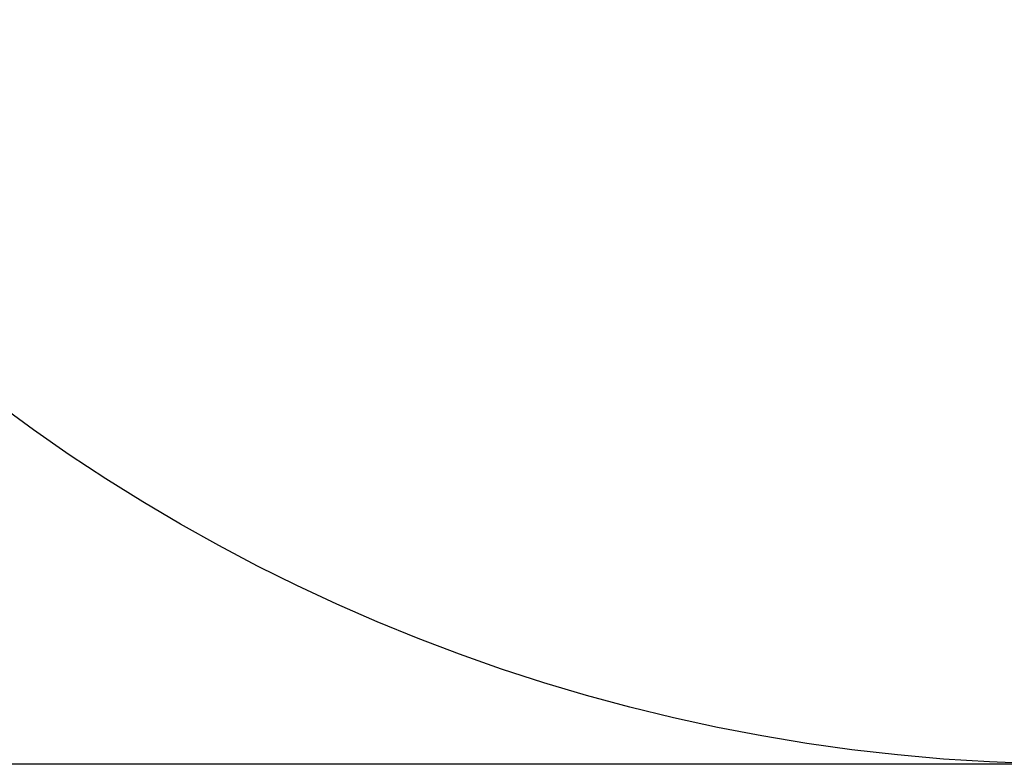
# Model space of a CAD drawing. Units: millimetres. Extents: x 10750 to 20451, y -17635 to -2114.
# Drawn here: x 14028 to 15948, y -17635 to -16183 of the extents above; entities that cross this region are included whole.
import ezdxf

# ---------------------------------------------------------------- set-up
doc = ezdxf.new("R2010")
doc.units = ezdxf.units.MM
doc.header["$PDSIZE"] = -1
doc.layers.add('Зона безопасности', color=5, linetype='Continuous')
doc.layers.add('размер', color=92, linetype='Continuous', lineweight=15)
doc.dimstyles.new('Размер М1.1', dxfattribs={"dimtxt": 300, "dimasz": 200, "dimexe": 1, "dimexo": 1, "dimgap": 50, "dimtad": 1, "dimdec": 0, "dimzin": 0, "dimtxsty": 'Standard', "dimcen": 2.5, "dimazin": 0, "dimtfac": 1, "dimtmove": 0, "dimatfit": 3, "dimfxl": 1, "dimtzin": 0, "dimarcsym": 0})

# ---------------------------------------------------------------- blocks, each defined once
blk = doc.blocks.new('*D4')
at = {"layer": 'Defpoints', "color": 0, "transparency": 16777216}
for p in [(16101, -10564), (11147.2, -17635.2), (16101, -17635.2)]:
    blk.add_point(p, dxfattribs=at)
at = {"layer": 'размер', "color": 0, "lineweight": -2, "transparency": 16777216}
for p, q in [((16100, -10564), (11146.2, -10564)), ((11147.2, -10764), (11147.2, -17435.2)), ((16100, -17635.2), (11146.2, -17635.2))]:
    blk.add_line(p, q, dxfattribs=at)
at = {"layer": 'размер', "color": 0, "transparency": 16777216}
for points in [[(11113.9, -10764), (11180.5, -10764), (11147.2, -10564)], [(11113.9, -17435.2), (11180.5, -17435.2), (11147.2, -17635.2)]]:
    blk.add_solid(points, dxfattribs=at)
at = {"layer": 'размер', "color": 0, "transparency": 16777216, "insert": (10947.2, -14099.6), "char_height": 300, "attachment_point": 5, "rotation": 90}
blk.add_mtext('7000', dxfattribs=at)

msp = doc.modelspace()

# ---------------------------------------------------------------- linework, layer by layer
at = {"layer": 'Зона безопасности'}
msp.add_circle((16101, -14099.6), 3535.6, dxfattribs=at)

# ---------------------------------------------------------------- dimensions: what is measured, and where the dimension line sits
at = {"layer": 'размер'}
dim = msp.add_linear_dim(base=(11147.2, -17635.2), p1=(16101, -10564), p2=(16101, -17635.2), angle=90, text='7000', dimstyle='Размер М1.1', dxfattribs=at)
dim.commit()
dim.dimension.update_dxf_attribs({"geometry": '*D4', "text_midpoint": (10947.2, -14099.6)})

doc.saveas('drawing.dxf')
